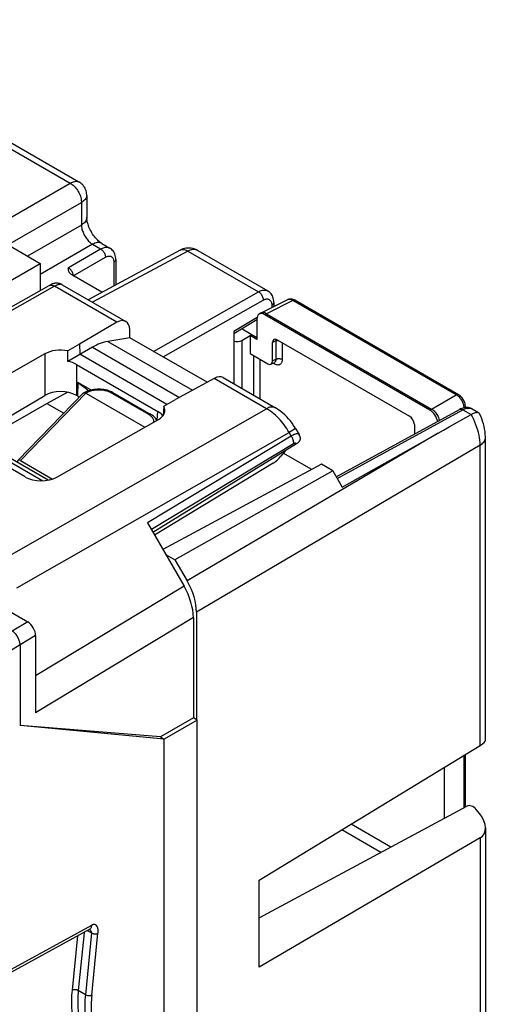
# Model space of a CAD drawing. Units: millimetres. Extents: x -30.9 to 31, y -33 to 33.
# Drawn here: x 10.2 to 31, y -10.8 to 33 of the extents above; entities that cross this region are included whole.
import ezdxf

# ---------------------------------------------------------------- set-up
doc = ezdxf.new("R2010")
doc.units = ezdxf.units.MM
doc.header["$LTSCALE"] = 16.335
doc.layers.get('0').update_dxf_attribs({"linetype": 'CONTINUOUS'})
for name, color, linetype in [('DRAFT', 7, 'CONTINUOUS'), ('RACCORDO', 7, 'CONTINUOUS'), ('SMUSSO', 7, 'CONTINUOUS'), ('SUPERFICI', 7, 'CONTINUOUS')]:
    doc.layers.add(name, color=color, linetype=linetype)

msp = doc.modelspace()

# ---------------------------------------------------------------- linework, layer by layer
at = {"color": 7, "linetype": 'CONTINUOUS'}
for p, q in [((19.697, 19.096), (19.697, 16.772)), ((20.049, 18.704), (20.422, 18.919)), ((21.499, 17.727), (21.499, 17.727)), ((29.052, -0.296), (29.052, -2.564)), ((26.68, -3.842), (24.911, -2.82))]:
    msp.add_line(p, q, dxfattribs=at)
at = {"color": 250, "linetype": 'CONTINUOUS'}
for p, q in [((20.049, 18.704), (20.049, 16.569)), ((21.564, 18.683), (21.412, 18.607)), ((21.565, 18.704), (21.564, 18.683)), ((21.564, 18.683), (21.564, 17.866)), ((21.842, 18.604), (21.842, 17.863)), ((20.574, 18.03), (20.574, 16.266)), ((20.852, 17.869), (20.852, 16.105)), ((21.412, 17.79), (21.564, 17.866)), ((21.488, 17.659), (21.43, 17.693)), ((21.484, 17.698), (21.487, 17.679)), ((21.487, 17.679), (21.488, 17.659)), ((21.522, 17.642), (21.488, 17.659)), ((26.234, -4.081), (24.493, -3.075))]:
    msp.add_line(p, q, dxfattribs=at)
for points in [[(21.564, 18.683), (21.584, 18.692), (21.605, 18.7), (21.629, 18.706), (21.653, 18.71)], [(21.575, 18.751), (21.572, 18.741), (21.568, 18.723), (21.565, 18.704)], [(21.564, 17.866), (21.563, 17.846), (21.562, 17.827), (21.558, 17.809), (21.553, 17.792), (21.547, 17.777), (21.539, 17.763), (21.53, 17.751), (21.519, 17.741), (21.507, 17.732), (21.499, 17.727)], [(21.842, 17.863), (21.84, 17.829), (21.836, 17.797), (21.83, 17.767), (21.821, 17.739), (21.81, 17.713), (21.797, 17.69), (21.781, 17.67), (21.764, 17.652), (21.744, 17.638), (21.723, 17.626), (21.699, 17.618), (21.673, 17.613), (21.646, 17.611), (21.616, 17.613), (21.585, 17.619), (21.554, 17.628), (21.522, 17.642)], [(21.564, 17.866), (21.584, 17.875), (21.605, 17.883), (21.629, 17.889), (21.653, 17.894), (21.678, 17.896), (21.704, 17.897), (21.729, 17.896), (21.754, 17.893), (21.778, 17.888), (21.801, 17.881), (21.822, 17.873), (21.842, 17.863)]]:
    msp.add_lwpolyline(points, dxfattribs=at)
at = {"color": 7, "linetype": 'CONTINUOUS'}
msp.add_lwpolyline([(21.5, 17.73), (21.503, 17.729), (21.506, 17.729), (21.505, 17.729), (21.502, 17.728), (21.499, 17.727)], dxfattribs=at)
msp.add_ellipse((19.844, 18.831), major_axis=(0.3, 0.009), ratio=0.597171, start_param=-2.103323, end_param=-0.839022, dxfattribs=at)
at = {"layer": 'DRAFT', "color": 7, "linetype": 'CONTINUOUS'}
for p, q in [((7.439, 24.234), (11.081, 22.131)), ((4.133, 18.12), (11.081, 22.131)), ((11.081, 22.131), (11.081, 20.922)), ((20.422, 18.919), (20.422, 18.117)), ((20.718, 18.749), (20.422, 18.919)), ((11.371, 15.901), (12.297, 16.399)), ((8.446, 14.212), (11.371, 15.901)), ((11.371, 15.901), (12.129, 15.463)), ((23.157, 12.955), (21.888, 13.687)), ((23.596, 13.191), (16.537, 9.394)), ((24.093, 12.904), (23.596, 13.191)), ((24.093, 12.904), (17.074, 8.934)), ((24.093, 12.904), (24.518, 12.169)), ((17.074, 8.934), (16.667, 9.169))]:
    msp.add_line(p, q, dxfattribs=at)
at = {"layer": 'RACCORDO', "color": 250, "linetype": 'CONTINUOUS'}
for p, q in [((-0.182, 32.981), (12.417, 25.706)), ((8.653, 23.533), (12.417, 25.706)), ((9.643, 22.962), (12.912, 24.849)), ((12.912, 24.849), (12.912, 23.842)), ((12.912, 23.842), (10.515, 22.458)), ((13.406, 22.985), (11.081, 21.642)), ((13.406, 22.985), (13.767, 22.777)), ((12.329, 21.946), (13.767, 22.777)), ((12.548, 21.583), (13.979, 22.409)), ((17.65, 22.685), (13.408, 20.403)), ((17.65, 22.685), (20.792, 20.871)), ((14.354, 22.185), (14.354, 21.135)), ((12.54, 21.597), (12.54, 21.587)), ((16.117, 18.219), (20.792, 20.871)), ((16.543, 17.973), (21.002, 20.502)), ((22.315, 20.484), (21.139, 19.896)), ((21.381, 20.276), (21.381, 20.167)), ((22.09, 20.52), (22.076, 20.514)), ((29.59, 16.283), (22.315, 20.484)), ((21.139, 19.896), (21.071, 19.851)), ((20.724, 19.72), (19.697, 19.096)), ((10.195, 13.36), (13.113, 16.365)), ((13.114, 16.364), (13.159, 16.39)), ((15.906, 15.405), (14.21, 16.384)), ((28.42, 15.608), (29.59, 16.283)), ((24.293, 12.557), (29.887, 15.619)), ((29.887, 15.619), (30.249, 15.41)), ((28.778, 14.578), (17.614, 7.998)), ((30.648, 14.043), (18.028, 6.604)), ((30.648, 0.678), (30.648, 14.043)), ((29.943, -2.084), (29.943, 0.248)), ((30.648, -3.439), (30.648, -15.335))]:
    msp.add_line(p, q, dxfattribs=at)
at = {"layer": 'RACCORDO', "color": 7, "linetype": 'CONTINUOUS'}
for p, q in [((0.31, 32.972), (12.8, 25.761)), ((13.15, 25.154), (13.15, 24.183)), ((13.821, 23.021), (14.177, 22.815)), ((17.309, 22.724), (13.208, 20.519)), ((17.31, 22.725), (17.31, 22.725)), ((18.096, 22.703), (21.204, 20.908)), ((14.439, 22.305), (14.439, 21.181)), ((13.821, 20.848), (12.485, 21.619)), ((22.076, 20.514), (20.898, 19.926)), ((21.467, 20.397), (21.467, 20.241)), ((22.41, 20.491), (22.41, 20.491)), ((29.685, 16.29), (22.41, 20.491)), ((20.881, 19.916), (20.813, 19.871)), ((20.898, 19.926), (20.881, 19.916)), ((28.42, 15.608), (21.071, 19.851)), ((21.139, 19.896), (28.494, 15.65)), ((20.718, 19.617), (19.697, 18.996)), ((20.718, 19.647), (20.718, 18.749)), ((20.057, 19.215), (20.718, 18.833)), ((21.412, 17.79), (21.412, 18.607)), ((21.624, 18.729), (27.513, 15.329)), ((20.422, 18.117), (21.2, 17.668)), ((21.345, 17.65), (21.499, 17.727)), ((10.1, 13.375), (13.008, 16.369)), ((13.02, 16.378), (13.062, 16.401)), ((13.1, 16.371), (13.113, 16.365)), ((13.113, 16.365), (15.738, 14.849)), ((14.31, 16.394), (16.006, 15.415)), ((24.251, 12.631), (29.739, 15.635)), ((29.997, 15.718), (29.997, 15.75)), ((30.304, 15.654), (30.586, 15.491)), ((27.725, 14.962), (27.725, 14.533)), ((30.887, 0.911), (30.887, 14.384)), ((10.195, 13.36), (11.623, 12.536)), ((17.074, 8.934), (17.614, 7.998)), ((18.028, 6.604), (18.028, 1.824)), ((20.825, -5.312), (30.648, 0.678)), ((29.997, -2.055), (29.997, 0.281)), ((20.825, -6.994), (30.058, -2.022)), ((30.638, -2.365), (30.481, -2.169)), ((30.887, -2.991), (30.887, -14.994)), ((30.648, -3.439), (20.825, -9.196))]:
    msp.add_line(p, q, dxfattribs=at)
at = {"layer": 'RACCORDO', "color": 250, "linetype": 'CONTINUOUS'}
for points in [[(12.417, 25.706), (12.467, 25.733), (12.517, 25.754), (12.565, 25.771), (12.611, 25.782), (12.655, 25.788), (12.696, 25.789), (12.735, 25.785), (12.77, 25.775), (12.8, 25.761)], [(12.417, 25.706), (12.461, 25.68), (12.504, 25.649), (12.547, 25.614), (12.588, 25.576), (12.629, 25.534), (12.667, 25.489), (12.704, 25.441), (12.738, 25.391), (12.77, 25.339), (12.799, 25.285), (12.825, 25.231), (12.848, 25.175), (12.868, 25.119), (12.884, 25.063), (12.897, 25.008), (12.905, 24.954), (12.91, 24.901), (12.912, 24.849)], [(13.15, 25.154), (13.147, 25.121), (13.138, 25.086), (13.123, 25.05), (13.102, 25.015), (13.074, 24.98), (13.042, 24.946), (13.003, 24.912), (12.96, 24.88), (12.912, 24.849)], [(13.15, 24.183), (13.148, 24.145), (13.139, 24.103), (13.124, 24.061), (13.102, 24.021), (13.075, 23.981), (13.042, 23.944), (13.004, 23.908), (12.96, 23.874), (12.912, 23.842)], [(12.912, 23.842), (12.914, 23.799), (12.918, 23.755), (12.926, 23.709), (12.936, 23.662), (12.949, 23.615), (12.964, 23.568), (12.982, 23.52), (13.002, 23.473), (13.024, 23.426), (13.048, 23.379), (13.074, 23.334), (13.102, 23.29), (13.132, 23.247), (13.163, 23.206), (13.195, 23.167), (13.229, 23.13), (13.263, 23.096), (13.298, 23.064), (13.334, 23.034), (13.37, 23.008), (13.406, 22.985)], [(13.821, 23.021), (13.787, 23.038), (13.746, 23.051), (13.703, 23.059), (13.657, 23.061), (13.609, 23.057), (13.56, 23.047), (13.51, 23.032), (13.458, 23.011), (13.406, 22.985)], [(13.767, 22.777), (13.811, 22.8), (13.854, 22.819), (13.897, 22.834), (13.94, 22.845), (13.981, 22.852), (14.021, 22.854), (14.06, 22.853), (14.096, 22.847), (14.132, 22.836), (14.165, 22.822), (14.177, 22.815)], [(13.767, 22.777), (13.795, 22.759), (13.823, 22.737), (13.849, 22.712), (13.874, 22.683), (13.897, 22.652), (13.918, 22.619), (13.937, 22.584), (13.952, 22.549), (13.964, 22.513), (13.973, 22.477), (13.978, 22.442), (13.979, 22.409)], [(13.979, 22.409), (14.007, 22.424), (14.035, 22.437), (14.063, 22.447), (14.09, 22.454), (14.117, 22.458), (14.142, 22.46), (14.167, 22.459), (14.191, 22.455), (14.213, 22.449), (14.235, 22.44), (14.255, 22.428), (14.273, 22.413), (14.289, 22.396), (14.304, 22.377), (14.317, 22.355), (14.329, 22.331), (14.338, 22.306), (14.345, 22.278), (14.35, 22.249), (14.353, 22.217), (14.354, 22.185)], [(17.31, 22.725), (17.336, 22.737), (17.37, 22.747), (17.406, 22.753), (17.444, 22.753), (17.483, 22.749), (17.524, 22.74), (17.566, 22.726), (17.608, 22.708), (17.65, 22.685)], [(18.096, 22.703), (18.054, 22.724), (18.008, 22.74), (17.959, 22.75), (17.909, 22.755), (17.858, 22.753), (17.806, 22.745), (17.754, 22.73), (17.702, 22.71), (17.65, 22.685)], [(12.329, 21.946), (12.344, 21.936), (12.36, 21.925), (12.375, 21.912), (12.39, 21.899), (12.405, 21.884), (12.42, 21.868), (12.433, 21.851), (12.447, 21.834), (12.459, 21.815), (12.471, 21.797), (12.483, 21.777), (12.493, 21.757), (12.502, 21.737), (12.511, 21.717)], [(14.439, 22.305), (14.436, 22.284), (14.429, 22.262), (14.417, 22.241), (14.401, 22.221), (14.379, 22.202), (14.354, 22.185)], [(12.511, 21.717), (12.518, 21.697), (12.525, 21.676), (12.53, 21.656), (12.535, 21.636), (12.538, 21.617), (12.54, 21.597)], [(20.792, 20.871), (20.836, 20.894), (20.88, 20.913), (20.923, 20.928), (20.966, 20.938), (21.007, 20.945), (21.048, 20.947), (21.086, 20.946), (21.124, 20.94), (21.159, 20.929), (21.192, 20.915), (21.204, 20.908)], [(20.792, 20.871), (20.82, 20.853), (20.847, 20.831), (20.874, 20.805), (20.898, 20.777), (20.921, 20.746), (20.942, 20.712), (20.96, 20.678), (20.975, 20.642), (20.987, 20.606), (20.996, 20.57), (21.001, 20.535), (21.002, 20.502)], [(21.002, 20.502), (21.031, 20.517), (21.059, 20.529), (21.087, 20.539), (21.114, 20.546), (21.141, 20.551), (21.167, 20.552), (21.192, 20.551), (21.216, 20.547), (21.239, 20.541), (21.26, 20.531), (21.28, 20.519), (21.299, 20.505), (21.316, 20.488), (21.331, 20.468), (21.344, 20.447), (21.355, 20.423), (21.364, 20.397), (21.372, 20.369), (21.377, 20.34), (21.38, 20.309), (21.381, 20.276)], [(21.467, 20.397), (21.465, 20.375), (21.457, 20.353), (21.445, 20.332), (21.428, 20.312), (21.407, 20.293), (21.381, 20.276)], [(21.467, 20.241), (21.467, 20.233), (21.464, 20.215), (21.461, 20.207)], [(22.315, 20.484), (22.285, 20.5), (22.255, 20.513), (22.225, 20.523), (22.196, 20.53), (22.168, 20.533), (22.14, 20.532), (22.114, 20.528), (22.09, 20.52)], [(22.315, 20.484), (22.333, 20.492), (22.351, 20.497), (22.368, 20.5), (22.384, 20.5), (22.399, 20.496), (22.41, 20.491)], [(13.062, 16.401), (13.075, 16.407), (13.09, 16.409), (13.106, 16.409)], [(13.106, 16.409), (13.123, 16.406), (13.141, 16.399), (13.159, 16.39)], [(13.159, 16.39), (13.187, 16.405), (13.218, 16.42), (13.252, 16.434), (13.291, 16.448), (13.332, 16.462), (13.376, 16.474), (13.424, 16.485), (13.474, 16.494), (13.525, 16.502), (13.579, 16.507), (13.633, 16.51), (13.688, 16.511), (13.743, 16.51), (13.797, 16.506), (13.85, 16.5), (13.902, 16.492), (13.951, 16.482), (13.998, 16.47), (14.041, 16.458), (14.082, 16.444), (14.12, 16.429), (14.153, 16.415), (14.184, 16.4), (14.21, 16.384)], [(14.31, 16.394), (14.297, 16.4), (14.281, 16.403), (14.265, 16.403), (14.247, 16.4), (14.229, 16.394), (14.21, 16.384)], [(29.59, 16.283), (29.608, 16.291), (29.626, 16.297), (29.643, 16.3), (29.659, 16.299), (29.674, 16.296), (29.685, 16.29)], [(29.683, 16.217), (29.652, 16.242), (29.621, 16.264), (29.59, 16.283)], [(29.942, 15.71), (29.939, 15.746), (29.933, 15.784), (29.924, 15.824), (29.912, 15.864), (29.898, 15.903), (29.881, 15.943), (29.863, 15.982), (29.842, 16.021), (29.819, 16.058), (29.795, 16.093), (29.769, 16.128), (29.741, 16.16), (29.712, 16.19), (29.683, 16.217)], [(16.006, 15.415), (15.992, 15.421), (15.977, 15.424), (15.96, 15.424), (15.943, 15.421), (15.925, 15.415), (15.906, 15.405)], [(15.906, 15.405), (15.933, 15.39), (15.958, 15.372), (15.983, 15.353), (16.009, 15.331)], [(29.739, 15.635), (29.758, 15.643), (29.781, 15.648), (29.806, 15.648), (29.832, 15.643), (29.86, 15.633), (29.887, 15.619)], [(29.887, 15.619), (29.932, 15.642), (29.976, 15.661), (30.02, 15.675), (30.063, 15.686), (30.105, 15.692), (30.145, 15.694), (30.185, 15.692), (30.222, 15.686), (30.258, 15.675)], [(29.989, 15.717), (29.992, 15.723), (29.996, 15.737), (29.997, 15.75)], [(30.648, 14.043), (30.646, 14.149), (30.637, 14.259), (30.623, 14.371), (30.603, 14.485), (30.577, 14.6), (30.546, 14.716), (30.509, 14.833), (30.467, 14.951), (30.42, 15.067), (30.367, 15.183), (30.311, 15.298), (30.249, 15.41)], [(30.258, 15.675), (30.292, 15.661), (30.304, 15.654)], [(16.009, 15.331), (16.033, 15.308), (16.055, 15.283), (16.075, 15.256), (16.092, 15.227), (16.106, 15.197), (16.116, 15.167), (16.123, 15.135), (16.126, 15.104), (16.124, 15.072), (16.123, 15.068)], [(30.648, 14.043), (30.697, 14.074), (30.741, 14.108), (30.779, 14.144), (30.812, 14.182), (30.839, 14.222), (30.861, 14.262), (30.876, 14.304), (30.884, 14.346), (30.887, 14.383)]]:
    msp.add_lwpolyline(points, dxfattribs=at)
at = {"layer": 'RACCORDO', "color": 7, "linetype": 'CONTINUOUS'}
for points in [[(13.15, 25.155), (13.149, 25.191), (13.144, 25.251), (13.133, 25.309), (13.117, 25.367), (13.097, 25.423), (13.071, 25.477), (13.041, 25.529), (13.007, 25.578), (12.969, 25.624), (12.927, 25.667), (12.882, 25.705), (12.833, 25.74), (12.8, 25.761)], [(13.821, 23.021), (13.803, 23.032), (13.772, 23.052), (13.737, 23.077), (13.699, 23.108), (13.66, 23.142), (13.619, 23.182), (13.576, 23.226), (13.534, 23.275), (13.492, 23.327), (13.451, 23.382), (13.411, 23.44), (13.373, 23.5), (13.338, 23.563), (13.305, 23.626), (13.274, 23.689), (13.247, 23.752), (13.224, 23.815), (13.204, 23.875), (13.187, 23.934), (13.173, 23.989), (13.163, 24.04), (13.156, 24.087), (13.152, 24.129), (13.15, 24.166), (13.15, 24.183)], [(14.439, 22.305), (14.436, 22.368), (14.429, 22.43), (14.416, 22.488), (14.399, 22.544), (14.377, 22.596), (14.351, 22.644), (14.32, 22.689), (14.286, 22.729), (14.247, 22.765), (14.206, 22.797), (14.177, 22.815)], [(18.096, 22.703), (18.075, 22.714), (18.005, 22.749), (17.933, 22.776), (17.861, 22.796), (17.788, 22.81), (17.715, 22.816), (17.642, 22.816), (17.57, 22.81), (17.499, 22.796), (17.429, 22.776), (17.361, 22.75), (17.309, 22.724)], [(12.371, 21.73), (12.362, 21.745), (12.352, 21.768), (12.344, 21.791), (12.338, 21.815), (12.334, 21.84), (12.331, 21.866), (12.329, 21.892), (12.328, 21.919), (12.329, 21.946)], [(12.485, 21.619), (12.463, 21.633), (12.441, 21.649), (12.422, 21.666), (12.404, 21.684), (12.388, 21.703), (12.374, 21.724), (12.371, 21.73)], [(21.467, 20.397), (21.465, 20.46), (21.457, 20.521), (21.445, 20.579), (21.428, 20.635), (21.406, 20.687), (21.38, 20.735), (21.349, 20.78), (21.315, 20.821), (21.277, 20.857), (21.236, 20.888), (21.204, 20.908)], [(22.41, 20.491), (22.376, 20.509), (22.334, 20.526), (22.292, 20.538), (22.251, 20.545), (22.21, 20.546), (22.17, 20.543), (22.133, 20.536), (22.098, 20.524), (22.076, 20.514)], [(21.139, 19.896), (21.103, 19.915), (21.066, 19.93), (21.03, 19.939), (20.995, 19.944), (20.962, 19.944), (20.931, 19.938), (20.903, 19.928), (20.898, 19.926)], [(13.008, 16.369), (13.011, 16.372), (13.016, 16.375), (13.02, 16.378)], [(13.02, 16.378), (13.021, 16.378), (13.027, 16.381), (13.034, 16.383), (13.041, 16.384), (13.049, 16.385), (13.057, 16.384)], [(13.057, 16.384), (13.067, 16.383), (13.077, 16.38), (13.088, 16.376), (13.1, 16.371)], [(13.062, 16.401), (13.123, 16.432), (13.187, 16.46), (13.254, 16.484), (13.323, 16.504), (13.395, 16.52), (13.467, 16.533), (13.541, 16.541), (13.615, 16.547), (13.689, 16.548), (13.764, 16.546), (13.838, 16.54), (13.911, 16.53), (13.983, 16.517), (14.053, 16.499), (14.121, 16.479), (14.187, 16.454), (14.251, 16.426), (14.31, 16.394)], [(29.997, 15.75), (29.996, 15.786), (29.99, 15.836), (29.979, 15.887), (29.964, 15.937), (29.945, 15.986), (29.922, 16.033), (29.896, 16.079), (29.867, 16.122), (29.834, 16.164), (29.799, 16.202), (29.761, 16.237), (29.72, 16.268), (29.685, 16.29)], [(16.24, 15.205), (16.205, 15.252), (16.164, 15.296), (16.117, 15.339), (16.065, 15.378), (16.006, 15.415)], [(24.518, 12.169), (29.024, 14.717), (29.27, 14.856), (29.516, 14.995), (30.249, 15.41)], [(28.494, 15.65), (28.53, 15.627), (28.567, 15.599), (28.602, 15.567), (28.637, 15.532), (28.671, 15.493), (28.702, 15.451), (28.73, 15.408), (28.756, 15.364), (28.779, 15.318), (28.799, 15.27), (28.816, 15.222), (28.83, 15.174), (28.836, 15.141)], [(30.304, 15.654), (30.269, 15.672), (30.227, 15.69), (30.183, 15.704), (30.137, 15.714), (30.089, 15.719), (30.04, 15.72), (29.989, 15.717), (29.938, 15.709), (29.886, 15.697), (29.834, 15.679), (29.783, 15.657), (29.739, 15.635)], [(30.249, 15.41), (30.304, 15.44), (30.356, 15.464), (30.404, 15.482), (30.448, 15.495), (30.488, 15.503), (30.523, 15.505), (30.553, 15.503), (30.577, 15.495), (30.586, 15.491)], [(30.586, 15.491), (30.597, 15.483), (30.612, 15.467), (30.615, 15.461)], [(30.887, 14.383), (30.887, 14.42), (30.881, 14.535), (30.869, 14.65), (30.851, 14.765), (30.827, 14.88), (30.798, 14.994), (30.762, 15.107), (30.722, 15.219), (30.677, 15.33), (30.626, 15.438), (30.615, 15.461)], [(16.272, 15.152), (16.269, 15.157), (16.24, 15.205)]]:
    msp.add_lwpolyline(points, dxfattribs=at)
msp.add_arc((21.167, 20.241), 0.3, 353.8314, 0.0012, dxfattribs=at)
for centre, major_axis, ratio, start_param, end_param in [((21.071, 19.442), (-0.25, 0.434), 0.576629, 5.498348, 7.067926), ((21.625, 18.484), (-0.15, 0.26), 0.576629, 5.498348, 7.067926), ((21.2, 17.913), (-0.15, 0.26), 0.576629, 2.356755, 3.926334), ((28.42, 15.199), (-0.25, 0.433), 0.578035, -2.110989, -0.786056), ((27.513, 15.084), (-0.15, 0.26), 0.578035, -2.355634, -0.786056), ((10.196, 13.186), (-0.094, 0.185), 0.571623, -0.720333, 0.761472), ((16.614, 7.421), (-1, 1.732), 0.577405, -2.356306, -1.571034), ((30.037, 0.618), (0.847, 0.31), 0.227022, -0.850893, -0.082949), ((30.269, -2.287), (0.255, -0.23), 0.686037, 1.338638, 2.900707), ((30.037, -2.698), (0.723, -0.651), 0.686037, -0.214705, 1.338638)]:
    msp.add_ellipse(centre, major_axis=major_axis, ratio=ratio, start_param=start_param, end_param=end_param, dxfattribs=at)
at = {"layer": 'SMUSSO', "color": 7, "linetype": 'CONTINUOUS'}
msp.add_line((20.825, -9.196), (20.825, -5.312), dxfattribs=at)
at = {"layer": 'SUPERFICI', "color": 7, "linetype": 'CONTINUOUS'}
for p, q in [((11.467, 21.139), (5.038, 17.518)), ((11.52, 21.169), (11.469, 21.14)), ((11.541, 21.181), (11.52, 21.169)), ((11.553, 21.187), (11.541, 21.181)), ((12.052, 21.186), (14.884, 19.551)), ((14.491, 19.513), (12.832, 18.539)), ((15.072, 18.822), (15.061, 19.178)), ((12.832, 18.539), (12.303, 18.239)), ((13.403, 18.409), (12.303, 17.774)), ((12.832, 18.539), (12.845, 18.087)), ((15.072, 18.822), (14.084, 18.664)), ((18.502, 16.842), (15.072, 18.822)), ((11.276, 18.108), (6.754, 15.545)), ((12.303, 17.774), (12.303, 18.239)), ((16.713, 15.854), (12.845, 18.087)), ((12.689, 17.636), (16.306, 15.547)), ((12.75, 16.84), (12.731, 16.236)), ((13.33, 16.505), (12.75, 16.84)), ((18.818, 17.015), (17.101, 16.074)), ((19.214, 17.051), (21.547, 15.704)), ((8.121, 14.399), (11.276, 16.253)), ((12.731, 16.236), (12.689, 16.26)), ((16.573, 15.774), (17.101, 16.074)), ((16.573, 15.774), (16.549, 15.37)), ((11.817, 12.622), (16.334, 15.187)), ((10.404, 12.627), (6.751, 14.736)), ((11.434, 12.486), (7.514, 14.75)), ((22.44, 14.778), (22.593, 14.512)), ((22.479, 14.108), (16.095, 10.16)), ((21.972, 13.794), (21.788, 13.559)), ((21.445, 13.244), (16.167, 10.034)), ((15.848, 10.587), (17.477, 7.766)), ((9.467, 6.786), (10.52, 6.178)), ((17.891, 6.372), (17.891, 1.903)), ((10.874, 5.566), (10.874, 2.135)), ((10.179, 5.157), (10.179, 1.565)), ((17.891, 1.903), (16.432, 1.061)), ((18.058, 1.807), (16.599, 0.965)), ((18.058, 1.807), (17.891, 1.903)), ((18.058, -18.225), (18.058, 1.807)), ((16.432, 1.061), (10.179, 1.565)), ((16.599, 0.965), (10.179, 1.565)), ((16.432, 1.061), (16.599, 0.965)), ((16.599, -19.127), (16.599, 0.965)), ((13.281, -7.502), (8.521, -10.108))]:
    msp.add_line(p, q, dxfattribs=at)
at = {"layer": 'SUPERFICI', "color": 250, "linetype": 'CONTINUOUS'}
for p, q in [((11.717, 21.114), (5.183, 17.435)), ((14.491, 19.513), (11.717, 21.114)), ((13.403, 18.409), (17.279, 16.171)), ((14.084, 18.664), (17.854, 16.486)), ((11.276, 18.108), (11.276, 16.253)), ((12.689, 17.636), (12.689, 16.26)), ((21.152, 15.667), (18.818, 17.015)), ((8.847, 8.635), (21.152, 15.667)), ((16.283, 15.158), (16.306, 15.547)), ((7.26, 14.727), (11.19, 12.458)), ((10.036, 7.688), (22.152, 14.611)), ((22.44, 14.778), (22.152, 14.611)), ((22.245, 14.45), (22.152, 14.611)), ((22.245, 14.45), (15.848, 10.587)), ((22.351, 14.104), (16.024, 10.283)), ((17.477, 7.766), (10.874, 3.779)), ((10.52, 6.178), (9.826, 5.77)), ((17.891, 6.372), (10.874, 2.135)), ((10.874, 5.566), (10.179, 5.157)), ((10.179, 5.157), (9.321, 4.619)), ((8.608, -9.922), (13.37, -7.316)), ((12.74, -7.798), (12.494, -10.211)), ((13.036, -7.659), (12.773, -10.233)), ((13.366, -7.667), (13.088, -10.415)), ((13.195, -7.568), (13.196, -7.549)), ((13.195, -7.568), (13.366, -7.667)), ((13.088, -10.415), (12.773, -10.233))]:
    msp.add_line(p, q, dxfattribs=at)
for points in [[(11.469, 21.14), (11.49, 21.15), (11.515, 21.158), (11.541, 21.162), (11.568, 21.163), (11.597, 21.16), (11.626, 21.153), (11.656, 21.144), (11.687, 21.131), (11.717, 21.114)], [(12.052, 21.186), (12.048, 21.188), (12.03, 21.196), (12.012, 21.2), (11.992, 21.203), (11.971, 21.203), (11.949, 21.202), (11.926, 21.198), (11.902, 21.193), (11.877, 21.186), (11.85, 21.177), (11.821, 21.165), (11.789, 21.151), (11.754, 21.135), (11.717, 21.114)], [(21.547, 15.704), (21.513, 15.721), (21.474, 15.733), (21.433, 15.74), (21.389, 15.741), (21.344, 15.737), (21.297, 15.728), (21.249, 15.713), (21.201, 15.692), (21.152, 15.667)], [(22.152, 14.611), (22.099, 14.699), (22.045, 14.784), (21.99, 14.866), (21.934, 14.944), (21.877, 15.018), (21.817, 15.091), (21.755, 15.164), (21.69, 15.235), (21.621, 15.304), (21.55, 15.372), (21.475, 15.437), (21.398, 15.5), (21.318, 15.56), (21.236, 15.616), (21.152, 15.667)], [(22.593, 14.512), (22.584, 14.524), (22.57, 14.536), (22.554, 14.544), (22.534, 14.548), (22.512, 14.55), (22.487, 14.548), (22.46, 14.544), (22.43, 14.536), (22.398, 14.525), (22.363, 14.511), (22.326, 14.494), (22.286, 14.474), (22.245, 14.45)], [(22.245, 14.45), (22.266, 14.412), (22.285, 14.374), (22.302, 14.334), (22.317, 14.295), (22.329, 14.255), (22.339, 14.216), (22.346, 14.177), (22.35, 14.14), (22.351, 14.104)], [(22.479, 14.108), (22.469, 14.114), (22.459, 14.118), (22.45, 14.122), (22.44, 14.124), (22.43, 14.126), (22.42, 14.126), (22.409, 14.125), (22.399, 14.123), (22.387, 14.12), (22.376, 14.116), (22.364, 14.111), (22.351, 14.104)], [(13.281, -7.502), (13.294, -7.494), (13.313, -7.478), (13.33, -7.458), (13.343, -7.435), (13.354, -7.409), (13.362, -7.381), (13.368, -7.349), (13.37, -7.316)], [(13.65, -7.652), (13.651, -7.643), (13.651, -7.634), (13.652, -7.625), (13.653, -7.616), (13.653, -7.606), (13.654, -7.596), (13.654, -7.587), (13.654, -7.577), (13.654, -7.566), (13.654, -7.556), (13.653, -7.545), (13.653, -7.534), (13.652, -7.523), (13.651, -7.511), (13.65, -7.5), (13.648, -7.489), (13.646, -7.478), (13.644, -7.467), (13.641, -7.456), (13.638, -7.445), (13.635, -7.435), (13.632, -7.425), (13.628, -7.415), (13.624, -7.406), (13.62, -7.396), (13.616, -7.388), (13.611, -7.379), (13.606, -7.371), (13.601, -7.364), (13.595, -7.356), (13.59, -7.35), (13.584, -7.343), (13.578, -7.337), (13.572, -7.331), (13.566, -7.326), (13.559, -7.32), (13.553, -7.316), (13.546, -7.312), (13.539, -7.308), (13.532, -7.304), (13.525, -7.301), (13.518, -7.298), (13.511, -7.296), (13.503, -7.294), (13.496, -7.292), (13.489, -7.291), (13.482, -7.29), (13.474, -7.29), (13.467, -7.289), (13.46, -7.289), (13.453, -7.29), (13.445, -7.29), (13.438, -7.291), (13.43, -7.293), (13.423, -7.295), (13.416, -7.297), (13.408, -7.299), (13.4, -7.302), (13.393, -7.305), (13.385, -7.308), (13.377, -7.312), (13.37, -7.316)], [(13.036, -7.659), (13.016, -7.649), (13.014, -7.648)], [(13.04, -7.634), (13.038, -7.643), (13.036, -7.659)], [(13.195, -7.568), (13.183, -7.562), (13.177, -7.559)], [(13.366, -7.667), (13.366, -7.662), (13.366, -7.658), (13.366, -7.653), (13.366, -7.648), (13.365, -7.644), (13.364, -7.639), (13.363, -7.634), (13.362, -7.629), (13.36, -7.624), (13.358, -7.619), (13.356, -7.614), (13.353, -7.609), (13.35, -7.604), (13.347, -7.598), (13.344, -7.593), (13.34, -7.587), (13.336, -7.582), (13.331, -7.576), (13.327, -7.571), (13.322, -7.565), (13.316, -7.56), (13.311, -7.555), (13.305, -7.549), (13.3, -7.544), (13.294, -7.54), (13.288, -7.535), (13.281, -7.531), (13.275, -7.526), (13.269, -7.522), (13.263, -7.519), (13.258, -7.516)], [(13.366, -7.667), (13.381, -7.675), (13.398, -7.683), (13.416, -7.689), (13.435, -7.695), (13.455, -7.7), (13.475, -7.703), (13.496, -7.706), (13.517, -7.707), (13.537, -7.708), (13.558, -7.707), (13.577, -7.706), (13.596, -7.703), (13.614, -7.699), (13.631, -7.694), (13.647, -7.688)], [(13.369, -10.436), (13.648, -7.679), (13.648, -7.67), (13.65, -7.652)], [(12.494, -10.211), (12.483, -10.327), (12.475, -10.442), (12.469, -10.556), (12.466, -10.668), (12.466, -10.778), (12.468, -10.891), (12.474, -11.007), (12.482, -11.125), (12.494, -11.246)], [(12.773, -10.233), (12.754, -10.223), (12.732, -10.214), (12.709, -10.206), (12.685, -10.2), (12.659, -10.196), (12.634, -10.193), (12.608, -10.192), (12.583, -10.192), (12.558, -10.195), (12.535, -10.199), (12.513, -10.204), (12.494, -10.211)], [(12.773, -10.233), (12.763, -10.344), (12.755, -10.455), (12.75, -10.565), (12.747, -10.672), (12.746, -10.778), (12.748, -10.887), (12.753, -10.999), (12.762, -11.113), (12.773, -11.228)], [(13.088, -10.415), (13.078, -10.527), (13.07, -10.637), (13.065, -10.747), (13.062, -10.854), (13.062, -10.96), (13.064, -11.069), (13.069, -11.181), (13.077, -11.295), (13.088, -11.41)], [(13.088, -10.415), (13.108, -10.425), (13.129, -10.434), (13.153, -10.441), (13.177, -10.448), (13.203, -10.452), (13.228, -10.455), (13.254, -10.456), (13.28, -10.455), (13.304, -10.453), (13.328, -10.449), (13.349, -10.443), (13.369, -10.436)], [(13.369, -10.436), (13.359, -10.543), (13.352, -10.65), (13.346, -10.755), (13.344, -10.858), (13.343, -10.96), (13.345, -11.064), (13.35, -11.171), (13.358, -11.28), (13.369, -11.391)]]:
    msp.add_lwpolyline(points, dxfattribs=at)
at = {"layer": 'SUPERFICI', "color": 7, "linetype": 'CONTINUOUS'}
for points in [[(12.052, 21.186), (12.044, 21.191), (12.031, 21.198), (12.017, 21.204), (12.003, 21.211), (11.99, 21.216), (11.976, 21.222), (11.962, 21.227), (11.948, 21.231), (11.935, 21.235), (11.921, 21.239), (11.907, 21.242), (11.893, 21.245), (11.879, 21.247), (11.866, 21.249), (11.852, 21.251), (11.839, 21.252), (11.825, 21.252), (11.812, 21.253), (11.799, 21.253), (11.786, 21.253), (11.773, 21.252), (11.76, 21.251), (11.748, 21.25), (11.735, 21.249), (11.723, 21.247), (11.711, 21.245), (11.699, 21.242), (11.688, 21.24), (11.677, 21.237), (11.666, 21.234), (11.655, 21.231), (11.644, 21.227), (11.634, 21.224), (11.624, 21.22), (11.615, 21.217), (11.606, 21.213), (11.598, 21.209), (11.59, 21.206), (11.584, 21.203), (11.578, 21.2), (11.573, 21.197), (11.568, 21.195), (11.564, 21.193), (11.561, 21.191), (11.553, 21.187)], [(12.75, 16.84), (13.075, 16.588), (13.232, 16.476)], [(22.44, 14.778), (22.416, 14.818), (22.351, 14.922), (22.281, 15.023), (22.207, 15.12), (22.129, 15.214), (22.047, 15.304), (21.962, 15.39), (21.873, 15.471), (21.781, 15.546), (21.685, 15.616), (21.587, 15.68), (21.547, 15.704)], [(22.642, 14.409), (22.623, 14.454), (22.601, 14.497), (22.593, 14.512)], [(22.479, 14.108), (22.499, 14.121), (22.518, 14.134), (22.536, 14.148), (22.553, 14.162), (22.569, 14.176), (22.584, 14.191), (22.597, 14.206), (22.609, 14.221), (22.62, 14.236), (22.629, 14.251), (22.637, 14.267), (22.643, 14.283), (22.648, 14.299), (22.652, 14.315), (22.654, 14.331), (22.654, 14.347), (22.653, 14.363), (22.651, 14.379), (22.647, 14.395), (22.642, 14.409)], [(10.179, 5.157), (10.179, 5.194), (10.175, 5.231), (10.169, 5.27), (10.16, 5.309), (10.148, 5.349), (10.133, 5.389), (10.117, 5.428), (10.098, 5.466), (10.078, 5.504), (10.055, 5.541), (10.03, 5.576), (10.004, 5.611), (9.977, 5.643), (9.947, 5.674), (9.917, 5.702), (9.887, 5.728), (9.856, 5.75), (9.826, 5.77)]]:
    msp.add_lwpolyline(points, dxfattribs=at)
for centre, major_axis, ratio, start_param, end_param in [((14.505, 18.846), (0.368, 0.711), 0.586592, 5.470773, 7.032843), ((13.44, 15.895), (1.38, 2.666), 0.586592, 0.409318, 0.740931), ((11.982, 17.698), (1, -0.008), 0.572849, 1.248389, 2.359725), ((11.982, 17.227), (1, 0), 0.578091, 0.786007, 1.243938), ((18.793, 16.37), (0.431, 0.675), 0.566489, 0.025241, 0.801961), ((11.982, 15.844), (1, 0.008), 0.583289, 0.781395, 2.350669), ((24.922, 21.387), (15, 0.114), 0.582403, -2.524116, -2.514706), ((15.598, 15.139), (1.001, 0), 0.576685, 0.369334, 0.784789), ((15.625, 15.595), (1.001, -0.008), 0.571804, 5.503433, 6.614769), ((21.439, 14.057), (0.487, 0.873), 0.567169, -2.355847, -1.838801), ((11.112, 13.031), (1.001, -0.004), 0.574259, -2.354143, -0.786085), ((16.477, 7.189), (-1, 1.732), 0.57728, -2.356427, -1.571053), ((10.52, 5.77), (-0.25, 0.433), 0.57742, -2.356281, -0.785637)]:
    msp.add_ellipse(centre, major_axis=major_axis, ratio=ratio, start_param=start_param, end_param=end_param, dxfattribs=at)

doc.saveas('drawing.dxf')
